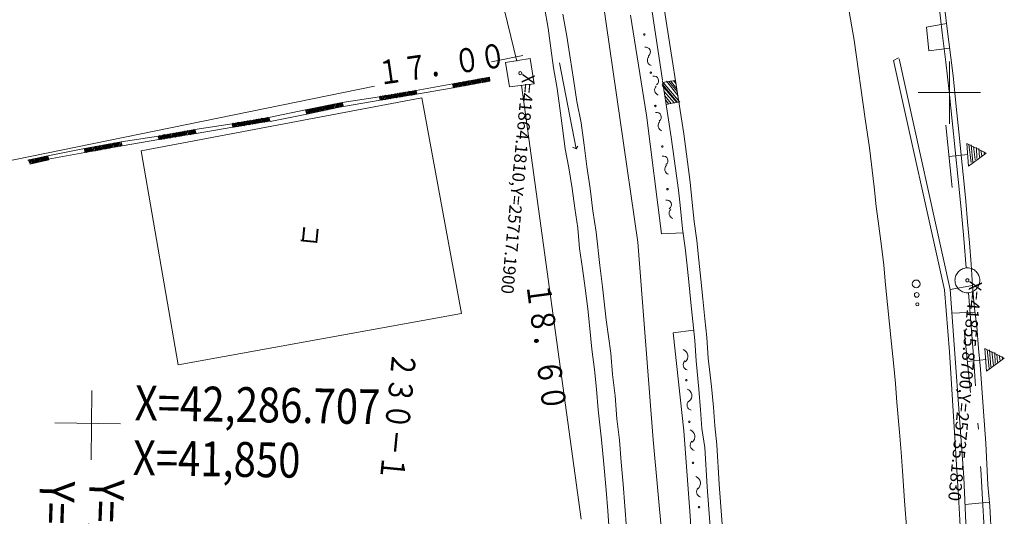
# Model space of a CAD drawing. Extents: x 25397 to 25604, y 42121 to 42373.
# Drawn here: x 25513 to 25552, y 42283 to 42303 of the extents above; entities that cross this region are included whole.
import ezdxf

# ---------------------------------------------------------------- set-up
doc = ezdxf.new("R2010")
doc.units = 0
doc.linetypes.add('long dashed dotted', pattern=[15.25, 12, -1.5, 0.25, -1.5])
doc.layers.add('道路平面図', color=7, linetype='Continuous', lineweight=0)
doc.styles.add('\\M+5A3CD\\M+5A3D3 \\M+5A5B4\\M+5A5B7\\M+5A5C3\\M+5A5AF', font='MS Gothic.ttf')

msp = doc.modelspace()

# ---------------------------------------------------------------- linework, layer by layer
at = {"layer": '道路平面図', "linetype": 'Continuous', "lineweight": 13}
for p, q in [((25532.615, 42301.265), (25529.802, 42312.941)), ((25549.879, 42302.778), (25549.063, 42309.516)), ((25535.993, 42304.232), (25537.481, 42293.986)), ((25545.827, 42304.054), (25546.17, 42302.105)), ((25533.736, 42303.417), (25533.875, 42302.587)), ((25534.465, 42303.157), (25534.628, 42302.262)), ((25537.835, 42299.09), (25537.192, 42303.11)), ((25538.053, 42303.245), (25538.476, 42300.503)), ((25538.538, 42303.386), (25539.332, 42298.346)), ((25549.879, 42302.778), (25549.08, 42302.636)), ((25550.144, 42300.679), (25549.879, 42302.778)), ((25533.875, 42302.587), (25533.985, 42301.791)), ((25549.175, 42301.685), (25549.08, 42302.636)), ((25534.628, 42302.262), (25534.764, 42301.4)), ((25546.17, 42302.105), (25546.615, 42298.952)), ((25533.985, 42301.791), (25534.096, 42300.995)), ((25550.002, 42301.792), (25549.175, 42301.685)), ((25532.857, 42301.493), (25531.607, 42301.239)), ((25533.159, 42301.369), (25532.17, 42301.215)), ((25532.17, 42301.215), (25532.325, 42300.226)), ((25533.31, 42300.349), (25533.159, 42301.369)), ((25534.335, 42301.191), (25535.001, 42297.734)), ((25534.764, 42301.4), (25534.899, 42300.539)), ((25547.754, 42301.29), (25547.953, 42301.396)), ((25549.804, 42292.076), (25547.754, 42301.29)), ((25547.981, 42301.362), (25550.025, 42292.086)), ((25550, 42301.25), (25550, 42298.75)), ((25534.096, 42300.995), (25534.234, 42300.165)), ((25530.045, 42300.355), (25528.574, 42300.091)), ((25530.039, 42300.293), (25530.107, 42300.349)), ((25530.042, 42300.324), (25530.076, 42300.352)), ((25531.515, 42300.619), (25530.045, 42300.355)), ((25530.061, 42300.197), (25530.045, 42300.355)), ((25530.045, 42300.355), (25530.061, 42300.197)), ((25530.061, 42300.197), (25531.531, 42300.461)), ((25530.061, 42300.197), (25530.172, 42300.374)), ((25530.067, 42300.259), (25530.141, 42300.377)), ((25530.092, 42300.194), (25530.203, 42300.371)), ((25530.126, 42300.222), (25530.269, 42300.396)), ((25530.157, 42300.219), (25530.3, 42300.393)), ((25530.188, 42300.216), (25530.331, 42300.39)), ((25530.253, 42300.241), (25530.334, 42300.421)), ((25530.285, 42300.238), (25530.365, 42300.418)), ((25530.316, 42300.234), (25530.427, 42300.412)), ((25530.347, 42300.231), (25530.461, 42300.44)), ((25530.381, 42300.259), (25530.493, 42300.437)), ((25530.443, 42300.253), (25530.524, 42300.434)), ((25530.477, 42300.281), (25530.555, 42300.431)), ((25530.508, 42300.278), (25530.62, 42300.456)), ((25530.539, 42300.275), (25530.651, 42300.453)), ((25530.571, 42300.272), (25530.685, 42300.481)), ((25530.636, 42300.297), (25530.716, 42300.478)), ((25530.667, 42300.294), (25530.844, 42300.497)), ((25530.667, 42300.294), (25530.779, 42300.472)), ((25530.701, 42300.322), (25530.875, 42300.494)), ((25530.732, 42300.319), (25530.906, 42300.491)), ((25530.829, 42300.341), (25530.94, 42300.519)), ((25530.86, 42300.338), (25530.971, 42300.516)), ((25530.891, 42300.335), (25531.037, 42300.541)), ((25530.925, 42300.363), (25531.068, 42300.538)), ((25531.099, 42300.535), (25530.956, 42300.36)), ((25531.13, 42300.532), (25531.021, 42300.385)), ((25531.133, 42300.563), (25531.052, 42300.382)), ((25531.195, 42300.557), (25531.084, 42300.379)), ((25531.229, 42300.585), (25531.115, 42300.376)), ((25531.26, 42300.582), (25531.149, 42300.404)), ((25531.291, 42300.579), (25531.211, 42300.398)), ((25531.323, 42300.576), (25531.242, 42300.395)), ((25531.388, 42300.601), (25531.276, 42300.423)), ((25531.419, 42300.597), (25531.307, 42300.42)), ((25531.45, 42300.594), (25531.338, 42300.417)), ((25531.484, 42300.622), (25531.404, 42300.442)), ((25531.512, 42300.588), (25531.435, 42300.439)), ((25531.54, 42300.554), (25531.435, 42300.439)), ((25531.537, 42300.523), (25531.469, 42300.467)), ((25531.534, 42300.492), (25531.5, 42300.464)), ((25531.531, 42300.461), (25531.515, 42300.619)), ((25532.325, 42300.226), (25533.31, 42300.349)), ((25534.899, 42300.539), (25535.032, 42299.647)), ((25538.461, 42300.347), (25539.078, 42299.596)), ((25538.977, 42300.485), (25538.467, 42300.41)), ((25538.473, 42300.472), (25538.816, 42298.208)), ((25538.498, 42300.407), (25539.174, 42299.618)), ((25539.105, 42299.876), (25538.628, 42300.457)), ((25539.058, 42300.038), (25538.722, 42300.447)), ((25539.039, 42300.165), (25538.787, 42300.472)), ((25539.039, 42300.165), (25538.787, 42300.472)), ((25539.027, 42300.355), (25538.914, 42300.491)), ((25539.002, 42300.42), (25538.945, 42300.488)), ((25550.274, 42299.442), (25550.144, 42300.679)), ((25526.895, 42300.256), (25511.802, 42297.18)), ((25528.574, 42300.091), (25527.104, 42299.827)), ((25527.123, 42299.699), (25528.59, 42299.932)), ((25527.505, 42299.756), (25527.586, 42299.937)), ((25527.536, 42299.753), (25527.617, 42299.934)), ((25527.536, 42299.753), (25527.679, 42299.927)), ((25527.57, 42299.781), (25527.713, 42299.956)), ((25527.602, 42299.778), (25527.744, 42299.952)), ((25527.664, 42299.772), (25527.775, 42299.949)), ((25527.698, 42299.8), (25527.841, 42299.974)), ((25527.729, 42299.797), (25527.903, 42299.968)), ((25527.76, 42299.794), (25527.937, 42299.996)), ((25527.791, 42299.791), (25527.968, 42299.993)), ((25527.888, 42299.813), (25527.999, 42299.99)), ((25527.919, 42299.81), (25528.03, 42299.987)), ((25527.953, 42299.838), (25528.096, 42300.012)), ((25527.984, 42299.835), (25528.127, 42300.009)), ((25528.127, 42300.009), (25528.015, 42299.832)), ((25528.161, 42300.037), (25528.08, 42299.857)), ((25528.192, 42300.034), (25528.111, 42299.854)), ((25528.254, 42300.028), (25528.143, 42299.851)), ((25528.288, 42300.056), (25528.177, 42299.879)), ((25528.319, 42300.053), (25528.208, 42299.876)), ((25528.35, 42300.05), (25528.27, 42299.87)), ((25528.382, 42300.047), (25528.304, 42299.898)), ((25528.447, 42300.072), (25528.335, 42299.895)), ((25528.478, 42300.069), (25528.366, 42299.892)), ((25528.509, 42300.066), (25528.397, 42299.888)), ((25528.543, 42300.094), (25528.432, 42299.917)), ((25528.571, 42300.06), (25528.463, 42299.913)), ((25528.599, 42300.026), (25528.494, 42299.91)), ((25528.596, 42299.995), (25528.528, 42299.938)), ((25528.593, 42299.964), (25528.559, 42299.935)), ((25528.59, 42299.932), (25528.574, 42300.091)), ((25528.574, 42300.091), (25528.59, 42299.932)), ((25528.59, 42299.932), (25530.061, 42300.197)), ((25535.209, 42282.859), (25532.804, 42300.305)), ((25534.234, 42300.165), (25534.345, 42299.369)), ((25538.454, 42300.285), (25539.047, 42299.599)), ((25538.95, 42299.577), (25538.526, 42300.058)), ((25551.25, 42300), (25548.75, 42300)), ((25517.532, 42297.655), (25528.796, 42299.787)), ((25525.605, 42299.597), (25524.132, 42299.301)), ((25525.254, 42299.537), (25525.142, 42299.359)), ((25525.285, 42299.534), (25525.173, 42299.356)), ((25525.316, 42299.531), (25525.205, 42299.353)), ((25525.35, 42299.559), (25525.236, 42299.35)), ((25525.381, 42299.556), (25525.301, 42299.375)), ((25525.413, 42299.553), (25525.332, 42299.372)), ((25525.478, 42299.578), (25525.366, 42299.4)), ((25525.509, 42299.575), (25525.397, 42299.397)), ((25525.54, 42299.572), (25525.428, 42299.394)), ((25525.574, 42299.6), (25525.494, 42299.419)), ((25525.602, 42299.566), (25525.525, 42299.416)), ((25525.63, 42299.531), (25525.556, 42299.413)), ((25527.104, 42299.827), (25525.605, 42299.597)), ((25525.621, 42299.438), (25525.605, 42299.597)), ((25525.605, 42299.597), (25525.652, 42299.435)), ((25525.652, 42299.435), (25527.123, 42299.699)), ((25527.098, 42299.765), (25527.2, 42299.849)), ((25527.101, 42299.796), (25527.169, 42299.852)), ((25527.104, 42299.827), (25527.138, 42299.855)), ((25527.123, 42299.699), (25527.104, 42299.827)), ((25527.104, 42299.827), (25527.123, 42299.699)), ((25527.123, 42299.699), (25527.234, 42299.877)), ((25527.154, 42299.696), (25527.234, 42299.877)), ((25527.185, 42299.693), (25527.297, 42299.871)), ((25527.216, 42299.69), (25527.331, 42299.899)), ((25527.25, 42299.718), (25527.362, 42299.896)), ((25527.312, 42299.712), (25527.393, 42299.893)), ((25527.344, 42299.709), (25527.424, 42299.89)), ((25527.378, 42299.737), (25527.489, 42299.915)), ((25527.409, 42299.734), (25527.52, 42299.912)), ((25527.44, 42299.731), (25527.551, 42299.909)), ((25530.396, 42291.119), (25528.796, 42299.787)), ((25535.032, 42299.647), (25535.198, 42298.783)), ((25538.823, 42299.558), (25538.57, 42299.866)), ((25538.727, 42299.536), (25538.586, 42299.707)), ((25539.112, 42299.624), (25538.599, 42299.517)), ((25524.132, 42299.301), (25522.658, 42299.006)), ((25522.705, 42298.844), (25524.179, 42299.14)), ((25524.129, 42299.27), (25524.163, 42299.298)), ((25524.179, 42299.14), (25524.132, 42299.301)), ((25524.132, 42299.301), (25524.179, 42299.14)), ((25524.154, 42299.205), (25524.228, 42299.323)), ((25524.157, 42299.236), (25524.197, 42299.326)), ((25524.179, 42299.14), (25525.621, 42299.438)), ((25524.179, 42299.14), (25524.259, 42299.32)), ((25524.182, 42299.171), (25524.29, 42299.317)), ((25524.213, 42299.168), (25524.356, 42299.342)), ((25524.244, 42299.165), (25524.387, 42299.339)), ((25524.275, 42299.162), (25524.421, 42299.367)), ((25524.34, 42299.187), (25524.452, 42299.364)), ((25524.371, 42299.184), (25524.483, 42299.361)), ((25524.406, 42299.212), (25524.548, 42299.386)), ((25524.437, 42299.209), (25524.548, 42299.386)), ((25524.468, 42299.206), (25524.579, 42299.383)), ((25524.533, 42299.231), (25524.614, 42299.411)), ((25524.564, 42299.228), (25524.645, 42299.408)), ((25524.595, 42299.225), (25524.71, 42299.433)), ((25524.629, 42299.253), (25524.741, 42299.43)), ((25524.661, 42299.25), (25524.772, 42299.427)), ((25524.723, 42299.243), (25524.803, 42299.424)), ((25524.757, 42299.272), (25524.868, 42299.449)), ((25524.788, 42299.268), (25524.934, 42299.474)), ((25524.819, 42299.265), (25524.965, 42299.471)), ((25524.853, 42299.293), (25524.996, 42299.468)), ((25524.919, 42299.318), (25525.027, 42299.465)), ((25524.95, 42299.315), (25525.061, 42299.493)), ((25524.981, 42299.312), (25525.123, 42299.487)), ((25525.012, 42299.309), (25525.158, 42299.515)), ((25525.189, 42299.512), (25525.046, 42299.337)), ((25525.22, 42299.509), (25525.108, 42299.331)), ((25525.627, 42299.5), (25525.59, 42299.441)), ((25525.624, 42299.469), (25525.59, 42299.441)), ((25534.345, 42299.369), (25534.455, 42298.573)), ((25550.401, 42298.173), (25550.274, 42299.442)), ((25521.188, 42298.742), (25519.689, 42298.512)), ((25521.182, 42298.68), (25521.253, 42298.767)), ((25521.182, 42298.68), (25521.284, 42298.764)), ((25521.185, 42298.711), (25521.222, 42298.77)), ((25522.658, 42299.006), (25521.188, 42298.742)), ((25521.207, 42298.614), (25521.188, 42298.742)), ((25521.188, 42298.742), (25521.207, 42298.614)), ((25521.207, 42298.614), (25522.674, 42298.847)), ((25521.207, 42298.614), (25521.315, 42298.761)), ((25521.238, 42298.611), (25521.349, 42298.789)), ((25521.269, 42298.608), (25521.38, 42298.786)), ((25521.3, 42298.605), (25521.415, 42298.814)), ((25521.334, 42298.633), (25521.446, 42298.811)), ((25521.396, 42298.627), (25521.477, 42298.808)), ((25521.427, 42298.624), (25521.508, 42298.805)), ((25521.462, 42298.652), (25521.573, 42298.83)), ((25521.493, 42298.649), (25521.604, 42298.827)), ((25521.524, 42298.646), (25521.635, 42298.824)), ((25521.589, 42298.671), (25521.669, 42298.852)), ((25521.62, 42298.668), (25521.701, 42298.849)), ((25521.651, 42298.665), (25521.763, 42298.842)), ((25521.654, 42298.696), (25521.797, 42298.871)), ((25521.685, 42298.693), (25521.828, 42298.867)), ((25521.748, 42298.687), (25521.859, 42298.864)), ((25521.782, 42298.715), (25521.924, 42298.889)), ((25521.813, 42298.712), (25521.987, 42298.883)), ((25521.844, 42298.709), (25522.018, 42298.88)), ((25521.875, 42298.706), (25522.052, 42298.908)), ((25521.971, 42298.728), (25522.083, 42298.905)), ((25522.003, 42298.725), (25522.114, 42298.902)), ((25522.037, 42298.753), (25522.179, 42298.927)), ((25522.068, 42298.75), (25522.21, 42298.924)), ((25522.21, 42298.924), (25522.099, 42298.747)), ((25522.245, 42298.952), (25522.164, 42298.772)), ((25522.276, 42298.949), (25522.195, 42298.769)), ((25522.338, 42298.943), (25522.226, 42298.766)), ((25522.372, 42298.971), (25522.261, 42298.794)), ((25522.403, 42298.968), (25522.292, 42298.791)), ((25522.434, 42298.965), (25522.354, 42298.785)), ((25522.465, 42298.962), (25522.388, 42298.813)), ((25522.531, 42298.987), (25522.419, 42298.81)), ((25522.562, 42298.984), (25522.45, 42298.807)), ((25522.593, 42298.981), (25522.481, 42298.803)), ((25522.627, 42299.009), (25522.515, 42298.832)), ((25522.655, 42298.975), (25522.547, 42298.829)), ((25522.683, 42298.941), (25522.578, 42298.825)), ((25522.68, 42298.91), (25522.612, 42298.854)), ((25522.677, 42298.879), (25522.643, 42298.85)), ((25522.674, 42298.847), (25522.658, 42299.006)), ((25522.658, 42299.006), (25522.705, 42298.844)), ((25535.198, 42298.783), (25535.331, 42297.89)), ((25538.435, 42294.32), (25537.835, 42299.09)), ((25546.615, 42298.952), (25546.782, 42297.774)), ((25519.689, 42298.512), (25518.219, 42298.247)), ((25518.238, 42298.12), (25519.705, 42298.353)), ((25518.62, 42298.177), (25518.7, 42298.357)), ((25518.651, 42298.174), (25518.732, 42298.354)), ((25518.682, 42298.171), (25518.794, 42298.348)), ((25518.685, 42298.202), (25518.828, 42298.376)), ((25518.716, 42298.199), (25518.859, 42298.373)), ((25518.779, 42298.193), (25518.89, 42298.37)), ((25518.813, 42298.221), (25518.955, 42298.395)), ((25518.844, 42298.218), (25519.018, 42298.389)), ((25518.875, 42298.215), (25519.049, 42298.386)), ((25518.906, 42298.212), (25519.083, 42298.414)), ((25519.002, 42298.234), (25519.114, 42298.411)), ((25519.033, 42298.23), (25519.145, 42298.408)), ((25519.068, 42298.259), (25519.21, 42298.433)), ((25519.099, 42298.255), (25519.241, 42298.43)), ((25519.241, 42298.43), (25519.13, 42298.252)), ((25519.276, 42298.458), (25519.195, 42298.277)), ((25519.307, 42298.455), (25519.226, 42298.274)), ((25519.369, 42298.449), (25519.257, 42298.271)), ((25519.403, 42298.477), (25519.291, 42298.299)), ((25519.434, 42298.474), (25519.323, 42298.296)), ((25519.465, 42298.471), (25519.385, 42298.29)), ((25519.496, 42298.468), (25519.419, 42298.318)), ((25519.562, 42298.493), (25519.45, 42298.315)), ((25519.593, 42298.49), (25519.481, 42298.312)), ((25519.624, 42298.487), (25519.512, 42298.309)), ((25519.658, 42298.515), (25519.546, 42298.337)), ((25519.686, 42298.481), (25519.577, 42298.334)), ((25519.714, 42298.446), (25519.609, 42298.331)), ((25519.711, 42298.415), (25519.643, 42298.359)), ((25519.708, 42298.384), (25519.674, 42298.356)), ((25519.705, 42298.353), (25519.689, 42298.512)), ((25519.689, 42298.512), (25519.736, 42298.35)), ((25519.736, 42298.35), (25521.207, 42298.614)), ((25534.455, 42298.573), (25534.563, 42297.746)), ((25539.332, 42298.346), (25539.582, 42296.406)), ((25549.856, 42298.697), (25550.113, 42296.191)), ((25516.72, 42298.017), (25515.25, 42297.753)), ((25516.338, 42297.961), (25516.257, 42297.78)), ((25516.4, 42297.955), (25516.288, 42297.777)), ((25516.434, 42297.983), (25516.319, 42297.774)), ((25516.465, 42297.98), (25516.353, 42297.802)), ((25516.496, 42297.977), (25516.416, 42297.796)), ((25516.527, 42297.973), (25516.447, 42297.793)), ((25516.593, 42297.998), (25516.481, 42297.821)), ((25516.624, 42297.995), (25516.512, 42297.818)), ((25516.655, 42297.992), (25516.543, 42297.815)), ((25516.689, 42298.02), (25516.608, 42297.84)), ((25516.717, 42297.986), (25516.64, 42297.837)), ((25516.745, 42297.952), (25516.671, 42297.834)), ((25518.219, 42298.247), (25516.72, 42298.017)), ((25516.736, 42297.859), (25516.72, 42298.017)), ((25516.72, 42298.017), (25516.767, 42297.856)), ((25516.767, 42297.856), (25518.238, 42298.12)), ((25518.213, 42298.185), (25518.284, 42298.272)), ((25518.213, 42298.185), (25518.315, 42298.269)), ((25518.216, 42298.216), (25518.253, 42298.276)), ((25518.238, 42298.12), (25518.219, 42298.247)), ((25518.219, 42298.247), (25518.238, 42298.12)), ((25518.238, 42298.12), (25518.346, 42298.266)), ((25518.269, 42298.117), (25518.38, 42298.294)), ((25518.3, 42298.114), (25518.411, 42298.291)), ((25518.331, 42298.111), (25518.445, 42298.319)), ((25518.365, 42298.139), (25518.477, 42298.316)), ((25518.427, 42298.133), (25518.508, 42298.313)), ((25518.458, 42298.13), (25518.539, 42298.31)), ((25518.492, 42298.158), (25518.604, 42298.335)), ((25518.524, 42298.155), (25518.635, 42298.332)), ((25518.555, 42298.152), (25518.666, 42298.329)), ((25538.816, 42298.208), (25539.11, 42296.076)), ((25550.478, 42297.349), (25550.401, 42298.173)), ((25550.761, 42297.038), (25550.694, 42297.956)), ((25551.472, 42297.566), (25550.694, 42297.956)), ((25515.25, 42297.753), (25513.776, 42297.458)), ((25513.795, 42297.33), (25515.265, 42297.595)), ((25515.243, 42297.691), (25515.312, 42297.747)), ((25515.246, 42297.722), (25515.281, 42297.75)), ((25515.265, 42297.595), (25515.25, 42297.753)), ((25515.25, 42297.753), (25515.265, 42297.595)), ((25515.265, 42297.595), (25516.736, 42297.859)), ((25515.265, 42297.595), (25515.377, 42297.772)), ((25515.271, 42297.657), (25515.346, 42297.775)), ((25515.297, 42297.592), (25515.408, 42297.769)), ((25515.328, 42297.588), (25515.473, 42297.794)), ((25515.362, 42297.617), (25515.504, 42297.791)), ((25515.393, 42297.613), (25515.536, 42297.788)), ((25515.458, 42297.639), (25515.536, 42297.788)), ((25515.489, 42297.635), (25515.57, 42297.816)), ((25515.52, 42297.632), (25515.632, 42297.81)), ((25515.551, 42297.629), (25515.666, 42297.838)), ((25515.586, 42297.657), (25515.697, 42297.835)), ((25515.648, 42297.651), (25515.728, 42297.832)), ((25515.679, 42297.648), (25515.759, 42297.829)), ((25515.713, 42297.676), (25515.825, 42297.854)), ((25515.744, 42297.673), (25515.856, 42297.851)), ((25515.775, 42297.67), (25515.89, 42297.879)), ((25515.841, 42297.695), (25515.921, 42297.876)), ((25515.872, 42297.692), (25516.049, 42297.895)), ((25515.872, 42297.692), (25515.983, 42297.87)), ((25515.906, 42297.72), (25516.08, 42297.892)), ((25515.937, 42297.717), (25516.111, 42297.889)), ((25516.033, 42297.739), (25516.145, 42297.917)), ((25516.064, 42297.736), (25516.176, 42297.914)), ((25516.095, 42297.733), (25516.241, 42297.939)), ((25516.13, 42297.761), (25516.272, 42297.936)), ((25516.303, 42297.933), (25516.161, 42297.758)), ((25516.335, 42297.93), (25516.223, 42297.752)), ((25516.742, 42297.921), (25516.674, 42297.865)), ((25516.739, 42297.89), (25516.705, 42297.862)), ((25517.532, 42297.655), (25519.015, 42289.062)), ((25534.563, 42297.746), (25534.707, 42296.978)), ((25535.001, 42297.734), (25534.852, 42297.812)), ((25535.001, 42297.734), (25535.076, 42297.853)), ((25535.331, 42297.89), (25535.435, 42297.032)), ((25546.782, 42297.774), (25546.975, 42296.216)), ((25551.472, 42297.566), (25550.761, 42297.038)), ((25550.784, 42297.916), (25550.87, 42297.185)), ((25550.878, 42297.906), (25550.935, 42297.21)), ((25550.965, 42297.835), (25551.037, 42297.294)), ((25551.086, 42297.792), (25551.106, 42297.35)), ((25551.176, 42297.752), (25551.205, 42297.403)), ((25551.264, 42297.68), (25551.305, 42297.456)), ((25551.385, 42297.637), (25551.404, 42297.509)), ((25513.776, 42297.458), (25512.974, 42297.285)), ((25513.002, 42297.251), (25513.039, 42297.31)), ((25513.027, 42297.186), (25513.133, 42297.301)), ((25513.03, 42297.217), (25513.101, 42297.304)), ((25513.052, 42297.12), (25513.823, 42297.296)), ((25513.055, 42297.152), (25513.167, 42297.329)), ((25513.117, 42297.145), (25513.198, 42297.326)), ((25513.148, 42297.142), (25513.229, 42297.323)), ((25513.183, 42297.17), (25513.294, 42297.348)), ((25513.214, 42297.167), (25513.325, 42297.345)), ((25513.359, 42297.373), (25513.245, 42297.164)), ((25513.391, 42297.37), (25513.279, 42297.192)), ((25513.422, 42297.367), (25513.31, 42297.189)), ((25513.487, 42297.392), (25513.344, 42297.217)), ((25513.487, 42297.392), (25513.375, 42297.214)), ((25513.521, 42297.42), (25513.406, 42297.211)), ((25513.552, 42297.417), (25513.472, 42297.236)), ((25513.583, 42297.414), (25513.503, 42297.233)), ((25513.649, 42297.439), (25513.534, 42297.23)), ((25513.68, 42297.436), (25513.568, 42297.258)), ((25513.711, 42297.433), (25513.599, 42297.255)), ((25513.745, 42297.461), (25513.664, 42297.28)), ((25513.773, 42297.427), (25513.695, 42297.277)), ((25513.801, 42297.393), (25513.727, 42297.274)), ((25513.798, 42297.361), (25513.761, 42297.302)), ((25513.823, 42297.296), (25513.776, 42297.458)), ((25513.776, 42297.458), (25513.795, 42297.33)), ((25513.795, 42297.33), (25513.792, 42297.299)), ((25549.983, 42297.429), (25550.745, 42297.511)), ((25550.579, 42296.46), (25550.478, 42297.349)), ((25534.707, 42296.978), (25534.846, 42296.148)), ((25535.435, 42297.032), (25535.567, 42296.14)), ((25539.582, 42296.406), (25539.658, 42295.582)), ((25550.655, 42295.636), (25550.579, 42296.46)), ((25534.846, 42296.148), (25534.956, 42295.352)), ((25535.567, 42296.14), (25535.669, 42295.251)), ((25539.11, 42296.076), (25539.176, 42295.472)), ((25546.975, 42296.216), (25547.054, 42295.423)), ((25539.658, 42295.582), (25539.741, 42294.82)), ((25550.732, 42294.812), (25550.655, 42295.636)), ((25534.956, 42295.352), (25535.067, 42294.556)), ((25535.669, 42295.251), (25535.804, 42294.389)), ((25539.176, 42295.472), (25539.272, 42294.521)), ((25547.054, 42295.423), (25547.165, 42294.627)), ((25539.741, 42294.82), (25539.854, 42294.056)), ((25550.805, 42293.957), (25550.732, 42294.812)), ((25535.067, 42294.556), (25535.143, 42293.732)), ((25535.804, 42294.389), (25535.956, 42293.056)), ((25539.272, 42294.521), (25539.385, 42293.756)), ((25547.165, 42294.627), (25547.275, 42293.831)), ((25539.288, 42294.362), (25538.435, 42294.32)), ((25539.854, 42294.056), (25539.934, 42293.263)), ((25535.143, 42293.732), (25535.254, 42292.936)), ((25537.481, 42293.986), (25538.092, 42286.049)), ((25539.385, 42293.756), (25539.452, 42293.153)), ((25547.275, 42293.831), (25547.358, 42293.069)), ((25550.878, 42293.101), (25550.805, 42293.957)), ((25539.934, 42293.263), (25540.016, 42292.501)), ((25535.254, 42292.936), (25535.364, 42292.14)), ((25535.956, 42293.056), (25536.061, 42292.197)), ((25539.452, 42293.153), (25539.534, 42292.391)), ((25547.358, 42293.069), (25547.437, 42292.277)), ((25550.92, 42292.249), (25550.878, 42293.101)), ((25540.016, 42292.501), (25540.095, 42291.708)), ((25535.364, 42292.14), (25535.472, 42291.313)), ((25536.061, 42292.197), (25536.213, 42290.864)), ((25539.534, 42292.391), (25539.61, 42291.567)), ((25547.437, 42292.277), (25547.516, 42291.484)), ((25549.999, 42289.576), (25549.804, 42292.076)), ((25550.92, 42292.249), (25550.025, 42292.086)), ((25550.025, 42292.086), (25550.572, 42284.527)), ((25550.997, 42291.425), (25550.92, 42292.249)), ((25540.095, 42291.708), (25540.175, 42290.915)), ((25535.472, 42291.313), (25535.551, 42290.52)), ((25539.61, 42291.567), (25539.693, 42290.805)), ((25547.516, 42291.484), (25547.596, 42290.691)), ((25551.104, 42290.598), (25550.997, 42291.425)), ((25519.015, 42289.062), (25530.396, 42291.119)), ((25536.213, 42290.864), (25536.396, 42289.527)), ((25540.175, 42290.915), (25540.257, 42290.153)), ((25551.034, 42291.17), (25550.089, 42291.137)), ((25535.551, 42290.52), (25535.627, 42289.696)), ((25539.722, 42290.457), (25538.895, 42290.35)), ((25539.693, 42290.805), (25539.775, 42290.044)), ((25547.596, 42290.691), (25547.675, 42289.898)), ((25550.588, 42290.46), (25550.845, 42287.954)), ((25551.174, 42289.712), (25551.104, 42290.598)), ((25538.895, 42290.35), (25539.325, 42286.413)), ((25539.775, 42290.044), (25539.82, 42289.223)), ((25540.257, 42290.153), (25540.302, 42289.332)), ((25535.627, 42289.696), (25535.735, 42288.869)), ((25547.675, 42289.898), (25547.757, 42289.136)), ((25551.25, 42288.888), (25551.174, 42289.712)), ((25551.493, 42288.802), (25551.426, 42289.719)), ((25552.204, 42289.329), (25551.426, 42289.719)), ((25551.516, 42289.679), (25551.599, 42288.917)), ((25551.61, 42289.669), (25551.667, 42288.973)), ((25536.396, 42289.527), (25536.469, 42288.671)), ((25540.302, 42289.332), (25540.441, 42288.188)), ((25550.381, 42283.54), (25549.999, 42289.576)), ((25550.715, 42289.192), (25551.477, 42289.274)), ((25552.204, 42289.329), (25551.493, 42288.802)), ((25551.697, 42289.598), (25551.766, 42289.026)), ((25551.818, 42289.555), (25551.838, 42289.113)), ((25551.905, 42289.483), (25551.937, 42289.166)), ((25551.996, 42289.443), (25552.037, 42289.219)), ((25552.117, 42289.4), (25552.136, 42289.272)), ((25535.735, 42288.869), (25535.814, 42288.076)), ((25539.82, 42289.223), (25539.929, 42288.081)), ((25547.757, 42289.136), (25547.834, 42288.312)), ((25551.366, 42287.181), (25551.25, 42288.888)), ((25536.469, 42288.671), (25536.573, 42287.813)), ((25535.814, 42288.076), (25535.89, 42287.252)), ((25539.929, 42288.081), (25540.005, 42287.257)), ((25540.441, 42288.188), (25540.518, 42287.364)), ((25547.834, 42288.312), (25547.885, 42287.553)), ((25515.519, 42285.236), (25515.54, 42288.028)), ((25536.573, 42287.813), (25536.641, 42286.896)), ((25540.518, 42287.364), (25540.569, 42286.605)), ((25547.885, 42287.553), (25547.987, 42286.35)), ((25535.89, 42287.252), (25536.023, 42286.046)), ((25536.641, 42286.896), (25536.745, 42286.038)), ((25540.005, 42287.257), (25540.056, 42286.499)), ((25551.462, 42285.915), (25551.366, 42287.181)), ((25516.697, 42286.691), (25514.063, 42286.728)), ((25540.056, 42286.499), (25540.17, 42285.734)), ((25540.569, 42286.605), (25540.651, 42285.844)), ((25539.325, 42286.413), (25539.587, 42282.996)), ((25547.987, 42286.35), (25548.066, 42285.557)), ((25536.023, 42286.046), (25536.1, 42285.222)), ((25536.745, 42286.038), (25536.815, 42285.152)), ((25538.092, 42286.049), (25538.598, 42280.602)), ((25540.17, 42285.734), (25540.266, 42284.154)), ((25540.651, 42285.844), (25540.748, 42284.264)), ((25551.549, 42284.242), (25551.462, 42285.915)), ((25548.066, 42285.557), (25548.118, 42284.798)), ((25536.1, 42285.222), (25536.202, 42284.018)), ((25536.815, 42285.152), (25536.885, 42284.265)), ((25548.118, 42284.798), (25548.189, 42283.598)), ((25550.572, 42284.527), (25550.944, 42276.136)), ((25536.885, 42284.265), (25536.956, 42283.379)), ((25540.266, 42284.154), (25540.419, 42282.192)), ((25540.748, 42284.264), (25540.901, 42282.302)), ((25551.622, 42283.387), (25551.549, 42284.242)), ((25536.202, 42284.018), (25536.278, 42283.194)), ((25536.956, 42283.379), (25537.026, 42282.493)), ((25548.189, 42283.598), (25548.29, 42282.395)), ((25550.646, 42278.866), (25550.381, 42283.54)), ((25551.607, 42283.546), (25550.624, 42283.454)), ((25551.684, 42282.094), (25551.622, 42283.387)), ((25536.278, 42283.194), (25536.326, 42282.405)), ((25539.587, 42282.996), (25539.768, 42280.026))]:
    msp.add_line(p, q, dxfattribs=at)
for centre, radius in [((25537.744, 42302.333), 0.0313), ((25532.756, 42300.781), 0.0625), ((25538.002, 42300.801), 0.0313), ((25538.186, 42299.464), 0.0313), ((25538.466, 42297.835), 0.0313), ((25538.674, 42296.118), 0.0313), ((25548.665, 42292.313), 0.156), ((25548.685, 42291.872), 0.0938), ((25548.711, 42291.492), 0.0625), ((25539.43, 42288.444), 0.0313), ((25539.549, 42286.768), 0.0313), ((25539.701, 42285.12), 0.0313), ((25539.935, 42283.339), 0.0313)]:
    msp.add_circle(centre, radius, dxfattribs=at)
at = {"layer": '道路平面図', "linetype": 'long dashed dotted', "lineweight": 13}
for radius in [0.5, 0.0625]:
    msp.add_circle((25550.721, 42292.457), radius, dxfattribs=at)
for start, end in [(4.9091, 8.62998), (0.99175, 4.71325)]:
    msp.add_arc((25259.15, 42267.916), 292.602, start, end, dxfattribs=at)
at = {"layer": '道路平面図', "linetype": 'Continuous', "lineweight": 13}
for centre, radius, start, end in [((25537.802, 42301.637), 0.188, 302.5058, 103.5058), ((25538.082, 42301.295), 0.219, 134.4058, 251.3058), ((25538.128, 42300.474), 0.188, 302.5058, 103.5058), ((25538.374, 42300.105), 0.219, 134.4058, 251.3058), ((25538.236, 42299.019), 0.188, 302.5058, 103.5058), ((25538.517, 42298.677), 0.219, 134.4058, 251.3058), ((25538.504, 42297.265), 0.188, 302.5058, 103.5058), ((25538.785, 42296.924), 0.219, 134.4058, 251.3058), ((25538.645, 42295.493), 0.188, 302.5058, 103.5058), ((25538.645, 42295.493), 0.188, 302.5058, 103.5058), ((25538.956, 42295.148), 0.219, 134.4058, 251.3058), ((25538.956, 42295.148), 0.219, 134.4058, 251.3058), ((25539.211, 42289.408), 0.281, 307.8058, 70.8058), ((25539.522, 42289.063), 0.219, 134.9058, 253.9058), ((25539.369, 42287.822), 0.281, 307.8058, 70.8058), ((25539.678, 42287.446), 0.219, 134.9058, 253.9058), ((25539.491, 42286.177), 0.281, 307.8058, 70.8058), ((25539.802, 42285.833), 0.219, 134.9058, 253.9058), ((25539.715, 42284.302), 0.281, 307.8058, 70.8058), ((25540.058, 42283.955), 0.219, 134.9058, 253.9058)]:
    msp.add_arc(centre, radius, start, end, dxfattribs=at)

# ---------------------------------------------------------------- texts
at = {"layer": '道路平面図', "linetype": 'Continuous', "lineweight": 13, "style": '\\M+5A3CD\\M+5A3D3 \\M+5A5B4\\M+5A5B7\\M+5A5C3\\M+5A5AF'}
for s, height, rotation, width, p in [('１７．００', 0.9677, 8.3058, 0.791339, (25527.065, 42300.297)), ('X=41864.1810,Y=25717.1900', 0.49911, 264.4058, 1, (25532.847, 42300.772)), ('コ', 0.72, 264.4058, 0.851852, (25524.006, 42294.729)), ('X=41855.8700,Y=25735.1830', 0.49911, 264.4058, 1, (25550.812, 42292.448)), ('１８．６０', 0.9677, 277.5058, 0.791339, (25532.992, 42292.328)), ('２３０－１', 0.9677, 264.4058, 0.791339, (25527.624, 42289.633)), ('X=42,286.707', 1.4, 359.026, 0.843174, (25517.261, 42286.837)), ('X=41,850', 1.4, 359.026, 0.843174, (25517.182, 42284.634)), ('Y=25,700', 1.4, 268.0006, 0.843174, (25513.466, 42284.42)), ('Y=25,515.530', 1.4, 268.0006, 0.843174, (25515.457, 42284.491))]:
    msp.add_text(s, height=height, rotation=rotation, dxfattribs=dict(at, width=width)).set_placement(p)

doc.saveas('drawing.dxf')
